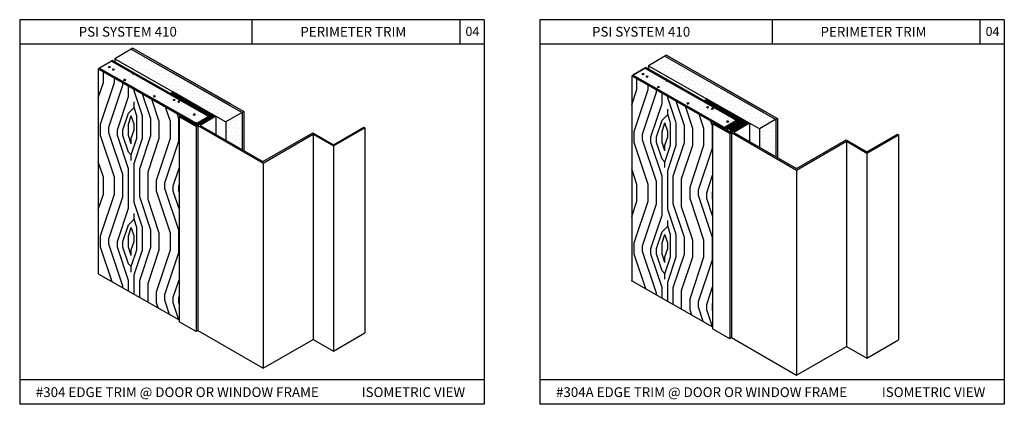
# Model space of a CAD drawing. Units: inches. Extents: x 12 to 347, y 4 to 229.
# Drawn here: x 269 to 289, y 149 to 157 of the extents above; entities that cross this region are included whole.
import ezdxf

# ---------------------------------------------------------------- set-up
doc = ezdxf.new("R2010")
doc.units = ezdxf.units.IN
doc.header["$MEASUREMENT"] = 0
doc.styles.get("Standard").update_dxf_attribs({"font": 'arial.ttf', "height": 0.125})

msp = doc.modelspace()

# ---------------------------------------------------------------- hatches: boundary and pattern name
at = {"ltscale": 6}
h = msp.add_hatch(dxfattribs=at)
h.set_pattern_fill('DOTS', color=256, scale=1.344778, angle=119.67051, style=0)
h.set_pattern_definition([(60.32949, (236.288, 119.87789), (0.09383124, -0.00509069), [0, -0.08404864])])
h.paths.add_polyline_path([(273.7627, 155.3891), (271.4922, 156.6826), (271.1605, 156.4885), (273.164, 155.3471), (273.4308, 155.1951)])
h = msp.add_hatch(dxfattribs=at)
h.set_pattern_fill('DOTS', color=256, scale=1.344778, angle=119.67051, style=0)
h.set_pattern_definition([(60.32949, (247.20172, 119.73312), (0.09383124, -0.00509069), [0, -0.08404864])])
h.paths.add_polyline_path([(284.6764, 155.2443), (282.4059, 156.5378), (282.0742, 156.3437), (284.0777, 155.2023), (284.3445, 155.0504)])
h = msp.add_hatch(dxfattribs=at)
h.set_pattern_fill('AR-CONC', color=256, scale=0.053791, angle=119.67051, style=0)
h.set_pattern_definition([(10.3295, (237.7615, 122.8338), (0.1616572, 0.351945), [0.0403433, -0.4437768]), (65.3295, (237.7615, 122.8338), (0.3146168, -0.265138), [0.0322747, -0.3550214]), (319.8781, (237.77496, 122.86314), (0.476274, 0.0868073), [0.0342866, -0.3771523]), (14.1453, (237.85496, 122.78055), (0.206816, 0.5428843), [0.060515, -0.665665]), (323.6939, (237.8722, 122.8258), (0.704162, 0.1774656), [0.05143, -0.565728]), (69.1453, (237.85496, 122.78055), (0.704162, 0.177465), [0.048412, -0.532532]), (39.3295, (237.85822, 122.8406), (-0.0292377, 0.386191), [0.0403433, -0.4437768]), (94.3295, (237.85822, 122.8406), (0.4037115, -0.0793657), [0.0322747, -0.3550214]), (348.8781, (237.8558, 122.8728), (0.3744735, 0.3068255), [0.0342866, -0.3771523]), (22.8295, (237.76149, 122.83381), (0.15882703, -0.0829571), [0, -0.3507182, 0, -0.3604006, 0, -0.3563662]), (52.8295, (237.76149, 122.8338), (0.2543898, 0.0179335), [0, -0.2054821, 0, -0.3426495, 0, -0.1358226]), (92.8295, (237.70211, 122.72958), (0.13160034, 0.2555057), [0, -0.1344778, 0, -0.4195708, 0, -0.5567382]), (102.8295, (237.67548, 122.68284), (0.2020738, 0.2459166), [0, -0.1748212, 0, -0.278638, 0, -0.3953648])])
h.paths.add_polyline_path([(273.0814, 155.3035), (272.9569, 155.2308), (272.8323, 155.1581), (270.8394, 156.2943), (271.0882, 156.4399)])
h.paths.add_polyline_path([(272.9902, 155.3354), (272.9484, 155.3109), (272.9481, 155.3594)], flags=16)
h = msp.add_hatch(dxfattribs=at)
h.set_pattern_fill('AR-CONC', color=256, scale=0.053791, angle=119.67051, style=0)
h.set_pattern_definition([(10.3295, (248.6752, 122.68903), (0.1616572, 0.351945), [0.0403433, -0.4437768]), (65.3295, (248.6752, 122.68903), (0.3146168, -0.265138), [0.0322747, -0.3550214]), (319.8781, (248.68867, 122.71836), (0.476274, 0.0868073), [0.0342866, -0.3771523]), (14.1453, (248.7687, 122.6358), (0.206816, 0.5428843), [0.060515, -0.665665]), (323.6939, (248.7859, 122.681), (0.704162, 0.1774656), [0.05143, -0.565728]), (69.1453, (248.7687, 122.6358), (0.704162, 0.177465), [0.048412, -0.532532]), (39.3295, (248.77194, 122.69583), (-0.0292377, 0.386191), [0.0403433, -0.4437768]), (94.3295, (248.77194, 122.69583), (0.4037115, -0.0793657), [0.0322747, -0.3550214]), (348.8781, (248.7695, 122.728), (0.3744735, 0.3068255), [0.0342866, -0.3771523]), (22.8295, (248.6752, 122.68903), (0.15882703, -0.0829571), [0, -0.3507182, 0, -0.3604006, 0, -0.3563662]), (52.8295, (248.6752, 122.68903), (0.2543898, 0.0179335), [0, -0.2054821, 0, -0.3426495, 0, -0.1358226]), (92.8295, (248.61582, 122.58481), (0.13160034, 0.2555057), [0, -0.1344778, 0, -0.4195708, 0, -0.5567382]), (102.8295, (248.5892, 122.53807), (0.2020738, 0.2459166), [0, -0.1748212, 0, -0.278638, 0, -0.3953648])])
h.paths.add_polyline_path([(283.88, 155.2252), (283.8619, 155.2146), (283.6312, 155.0796), (281.7531, 156.1496), (282.0019, 156.2951)])
h.paths.add_polyline_path([(283.9039, 155.1906), (283.8621, 155.1661), (283.8618, 155.2146)], flags=17)
h = msp.add_hatch()
h.set_pattern_fill('LEGNO2', color=256, scale=1.61595, angle=45, style=0, pattern_type=2)
h.set_pattern_definition([(135, (343.4809, -8.8835), (-2e-16, 2.285298), [0.080798, -1.535152]), (45, (343.4237, -8.0265), (2.285298, 5e-16), [0.161595, -1.454355]), (90, (343.538, -8.3693), (1.142649, 1.142649), [0.1142477, -0.342743, 0.1142477, -0.2284953, 0.7998953, -0.6856695]), (90, (343.4809, -8.9978), (1.142649, 1.142649), [0.114264, -0.228528, 0.114264, -1.828243]), (90, (343.1952, -8.4836), (1.142649, 1.142649), [0.114264, -2.171035]), (90, (343.0238, -8.4265), (1.142649, 1.142649), [0.114264, -2.171035]), (90, (343.3095, -8.4836), (1.142649, 1.142649), [0.114264, -2.171035]), (90, (343.4237, -8.4836), (1.142649, 1.142649), [0.228528, -2.056771]), (90, (343.9951, -7.3409), (1.142649, 1.142649), [0.228528, -2.056771]), (90, (343.5951, -8.5407), (1.142649, 1.142649), [0.457055, -1.828243]), (90, (343.7094, -8.5407), (1.142649, 1.142649), [0.457055, -1.828243]), (90, (343.3095, -7.4552), (1.142649, 1.142649), [0.457055, -1.828243]), (90, (343.8808, -8.4836), (1.142649, 1.142649), [0.342795, -1.942504]), (90, (344.2807, -8.5407), (1.142649, 1.142649), [0.342795, -1.942504]), (90, (344.0522, -8.5407), (1.142649, 1.142649), [0.342795, -1.942504]), (90, (343.6523, -7.4552), (1.142649, 1.142649), [0.571325, -1.713974]), (90, (343.8237, -7.5123), (1.142649, 1.142649), [0.571325, -1.713974]), (90, (343.4237, -7.6837), (1.142649, 1.142649), [0.799854, -1.485444]), (108.43495, (343.4809, -8.655), (-1.1426492, 1.1426492), [0.180669, -3.432705]), (108.43495, (343.59514, -8.08366), (-1.1426492, 1.1426492), [0.180669, -3.432705]), (108.43495, (343.538, -8.25506), (-1.1426492, 1.1426492), [0.180669, -3.432705]), (108.43495, (343.42374, -8.8264), (-1.1426492, 1.1426492), [0.361337, -3.252037]), (108.43495, (343.7094, -8.08366), (-1.1426492, 1.1426492), [0.542006, -3.071368]), (108.43495, (343.8808, -8.1408), (-1.1426492, 1.1426492), [0.722675, -2.890699]), (108.43495, (344.0522, -8.1979), (-1.1426492, 1.1426492), [0.722675, -2.890699]), (108.43495, (344.5664, -8.0265), (-1.1426492, 1.1426492), [0.722675, -2.890699]), (108.43495, (344.4521, -8.1408), (-1.1426492, 1.1426492), [0.903344, -2.71003]), (108.43495, (344.2807, -8.1979), (-1.1426492, 1.1426492), [0.903344, -2.71003]), (71.56505, (343.42374, -8.25506), (1.1426492, 1.1426492), [0.180669, -3.432705]), (71.56505, (343.4809, -8.5407), (1.1426492, 1.1426492), [0.180669, -3.432705]), (71.56505, (343.4809, -8.8835), (1.1426492, 1.1426492), [0.361337, -3.252037]), (71.56505, (343.3095, -8.3693), (1.1426492, 1.1426492), [0.361337, -3.252037]), (71.56505, (343.538, -9.0549), (1.1426492, 1.1426492), [0.542006, -3.071368]), (71.56505, (343.6523, -9.1692), (1.1426492, 1.1426492), [0.722675, -2.890699]), (71.56505, (342.681, -8.08366), (1.1426492, 1.1426492), [0.722675, -2.890699]), (71.56505, (343.1952, -8.3693), (1.1426492, 1.1426492), [0.722675, -2.890699]), (71.56505, (342.8524, -8.25506), (1.1426492, 1.1426492), [0.903344, -2.71003]), (71.56505, (343.0238, -8.3122), (1.1426492, 1.1426492), [0.903344, -2.71003])])
h.paths.add_polyline_path([(272.4718, 151.1405), (270.8186, 152.0817), (270.8186, 156.2822), (272.5067, 155.3205), (272.4718, 155.3002)])
h = msp.add_hatch()
h.set_pattern_fill('LEGNO2', color=256, scale=1.61595, angle=45, style=0, pattern_type=2)
h.set_pattern_definition([(135, (354.3946, -9.0283), (-2e-16, 2.285298), [0.080798, -1.535152]), (45, (354.3375, -8.1713), (2.285298, 5e-16), [0.161595, -1.454355]), (90, (354.4517, -8.5141), (1.142649, 1.142649), [0.1142477, -0.342743, 0.1142477, -0.2284953, 0.7998953, -0.6856695]), (90, (354.3946, -9.1426), (1.142649, 1.142649), [0.114264, -0.228528, 0.114264, -1.828243]), (90, (354.1089, -8.6284), (1.142649, 1.142649), [0.114264, -2.171035]), (90, (353.9375, -8.5712), (1.142649, 1.142649), [0.114264, -2.171035]), (90, (354.2232, -8.6284), (1.142649, 1.142649), [0.114264, -2.171035]), (90, (354.3375, -8.6284), (1.142649, 1.142649), [0.228528, -2.056771]), (90, (354.9088, -7.4857), (1.142649, 1.142649), [0.228528, -2.056771]), (90, (354.5089, -8.6855), (1.142649, 1.142649), [0.457055, -1.828243]), (90, (354.6231, -8.6855), (1.142649, 1.142649), [0.457055, -1.828243]), (90, (354.2232, -7.6), (1.142649, 1.142649), [0.457055, -1.828243]), (90, (354.7945, -8.6284), (1.142649, 1.142649), [0.342795, -1.942504]), (90, (355.1944, -8.6855), (1.142649, 1.142649), [0.342795, -1.942504]), (90, (354.9659, -8.6855), (1.142649, 1.142649), [0.342795, -1.942504]), (90, (354.566, -7.6), (1.142649, 1.142649), [0.571325, -1.713974]), (90, (354.7374, -7.6571), (1.142649, 1.142649), [0.571325, -1.713974]), (90, (354.3375, -7.8285), (1.142649, 1.142649), [0.799854, -1.485444]), (108.43495, (354.3946, -8.79976), (-1.1426492, 1.1426492), [0.180669, -3.432705]), (108.43495, (354.50886, -8.2284), (-1.1426492, 1.1426492), [0.180669, -3.432705]), (108.43495, (354.4517, -8.3998), (-1.1426492, 1.1426492), [0.180669, -3.432705]), (108.43495, (354.33746, -8.97115), (-1.1426492, 1.1426492), [0.361337, -3.252037]), (108.43495, (354.6231, -8.2284), (-1.1426492, 1.1426492), [0.542006, -3.071368]), (108.43495, (354.7945, -8.2856), (-1.1426492, 1.1426492), [0.722675, -2.890699]), (108.43495, (354.9659, -8.3427), (-1.1426492, 1.1426492), [0.722675, -2.890699]), (108.43495, (355.4801, -8.1713), (-1.1426492, 1.1426492), [0.722675, -2.890699]), (108.43495, (355.36584, -8.2856), (-1.1426492, 1.1426492), [0.903344, -2.71003]), (108.43495, (355.19445, -8.3427), (-1.1426492, 1.1426492), [0.903344, -2.71003]), (71.56505, (354.33746, -8.3998), (1.1426492, 1.1426492), [0.180669, -3.432705]), (71.56505, (354.3946, -8.6855), (1.1426492, 1.1426492), [0.180669, -3.432705]), (71.56505, (354.3946, -9.0283), (1.1426492, 1.1426492), [0.361337, -3.252037]), (71.56505, (354.2232, -8.5141), (1.1426492, 1.1426492), [0.361337, -3.252037]), (71.56505, (354.4517, -9.1997), (1.1426492, 1.1426492), [0.542006, -3.071368]), (71.56505, (354.566, -9.31395), (1.1426492, 1.1426492), [0.722675, -2.890699]), (71.56505, (353.59474, -8.2284), (1.1426492, 1.1426492), [0.722675, -2.890699]), (71.56505, (354.1089, -8.5141), (1.1426492, 1.1426492), [0.722675, -2.890699]), (71.56505, (353.7661, -8.3998), (1.1426492, 1.1426492), [0.903344, -2.71003]), (71.56505, (353.9375, -8.45696), (1.1426492, 1.1426492), [0.903344, -2.71003])])
h.paths.add_polyline_path([(283.3855, 150.9957), (281.7324, 151.937), (281.7324, 156.1374), (283.4204, 155.1758), (283.3855, 155.1554)])
h = msp.add_hatch()
h.set_pattern_fill('ANSI31', color=256, scale=0.096187, angle=15, style=0)
h.set_pattern_definition([(60, (187.785828, -20.228623), (-0.0104126023, 0.00601171875), [])])
h.paths.add_polyline_path([(272.3578, 155.8064), (272.3007, 155.773), (273.1136, 155.3099), (272.8221, 155.1408), (272.5067, 155.3205), (272.4718, 155.3002), (272.8224, 155.1005), (273.1991, 155.3271)])
h = msp.add_hatch()
h.set_pattern_fill('ANSI31', color=256, scale=0.192375, angle=134.67051, style=0)
h.set_pattern_definition([(0.329489, (117.773872, 187.63911), (0.0001382848, -0.0240464774), [])])
h.paths.add_polyline_path([(284.1128, 155.1824), (284.0169, 155.1263), (283.9772, 155.1489), (283.934, 155.1236), (283.9055, 155.1234), (283.9004, 155.1039), (283.8718, 155.1038), (283.8718, 155.1035), (283.8668, 155.0843), (283.8382, 155.0841), (283.8382, 155.0839), (283.8332, 155.0646), (283.8046, 155.0644), (283.8046, 155.0642), (283.7996, 155.0449), (283.7631, 155.0236), (283.6898, 155.0653), (283.7263, 155.0867), (283.7548, 155.0868), (283.7599, 155.1063), (283.7884, 155.1065), (283.7935, 155.126), (283.822, 155.1262), (283.8271, 155.1457), (283.8556, 155.1458), (283.8607, 155.1653), (283.9039, 155.1906), (283.8619, 155.2146), (283.88, 155.2252), (283.9007, 155.2373), (283.2144, 155.6283), (283.2715, 155.6617)])
h.paths.add_polyline_path([(283.7359, 154.996), (283.7566, 155.0082), (283.842, 155.0581), (283.8456, 155.0719), (283.8657, 155.072), (283.8693, 155.0857), (283.8893, 155.0858), (283.8929, 155.0995), (283.913, 155.0997), (283.9229, 155.1171), (283.9661, 155.1058, -0.5732449), (283.9662, 155.0942), (283.7361, 154.9557), (283.3855, 155.1554), (283.4204, 155.1758), (283.6105, 155.0675), (283.8157, 155.1876, -0.2679492), (283.8224, 155.1876), (283.8419, 155.1544), (283.8419, 155.1543), (283.8218, 155.1542), (283.8218, 155.154), (283.8183, 155.1405), (283.7982, 155.1404), (283.7982, 155.1402), (283.7946, 155.1266), (283.7745, 155.1265), (283.7745, 155.1263), (283.771, 155.1128), (283.7529, 155.1127), (283.645, 155.0478)])
h = msp.add_hatch(dxfattribs=at)
h.set_pattern_fill('DOTS', color=256, scale=1.344778, angle=119.67051, style=0)
h.set_pattern_definition([(60.32949, (235.21499, 120.489195), (0.09383124, -0.00509069), [0, -0.08404864])])
h.paths.add_polyline_path([(273.4307, 154.8179), (273.7625, 154.6264), (273.7625, 155.3892), (273.4308, 155.1951)])
h = msp.add_hatch(dxfattribs=at)
h.set_pattern_fill('DOTS', color=256, scale=1.344778, angle=119.67051, style=0)
h.set_pattern_definition([(60.32949, (246.128706, 120.34442), (0.09383124, -0.00509069), [0, -0.08404864])])
h.paths.add_polyline_path([(284.3444, 154.6731), (284.6762, 154.4816), (284.6762, 155.2444), (284.3445, 155.0504)])

# ---------------------------------------------------------------- linework, layer by layer
for p, q in [((269.2117, 157.2871), (269.2117, 149.4111)), ((278.7117, 157.2871), (269.2117, 157.2871)), ((273.9617, 157.2871), (273.9617, 156.7871)), ((278.2117, 157.2871), (278.2117, 156.7871)), ((278.7117, 157.2871), (278.7117, 149.4111)), ((279.8516, 157.2871), (279.8516, 149.4111)), ((289.3516, 157.2871), (279.8516, 157.2871)), ((284.6016, 157.2871), (284.6016, 156.7871)), ((288.8516, 157.2871), (288.8516, 156.7871)), ((289.3516, 157.2871), (289.3516, 149.4111)), ((278.7117, 156.7871), (269.2117, 156.7871)), ((289.3516, 156.7871), (279.8516, 156.7871)), ((270.8186, 156.2822), (270.8186, 152.0817)), ((281.7324, 156.1374), (281.7324, 151.937)), ((272.3007, 155.773), (273.1136, 155.3099)), ((272.4718, 155.3002), (272.4718, 151.1)), ((273.1991, 155.3271), (272.8565, 155.121)), ((273.2232, 155.3132), (272.9048, 155.1216)), ((273.1991, 155.3271), (273.2232, 155.3132)), ((273.2232, 155.3132), (273.2232, 154.9377)), ((273.7625, 155.3892), (273.7625, 154.6264)), ((273.7957, 155.4086), (273.7957, 154.6072)), ((272.8224, 155.1005), (272.8224, 150.9003)), ((272.8565, 155.121), (274.1892, 154.3515)), ((272.8565, 155.121), (272.8565, 150.9208)), ((272.9048, 155.1216), (274.1867, 154.3815)), ((273.4308, 155.1951), (273.4308, 154.8179)), ((275.6275, 154.726), (276.2531, 155.0871)), ((276.2531, 155.0871), (276.2739, 155.0751)), ((283.3855, 155.1554), (283.3855, 150.9552)), ((284.1128, 155.1824), (283.7702, 154.9762)), ((284.137, 155.1684), (283.8185, 154.9768)), ((283.9695, 155.1), (283.9695, 155.0961)), ((283.9772, 155.1489), (283.9772, 155.1008)), ((284.1128, 155.1824), (284.137, 155.1684)), ((284.137, 155.1684), (284.137, 154.7929)), ((284.6762, 155.2444), (284.6762, 154.4816)), ((284.7094, 155.2638), (284.7094, 154.4625)), ((274.1867, 154.3815), (275.2055, 154.9696)), ((274.1892, 154.3515), (275.2114, 154.9416)), ((275.2055, 154.9696), (275.6275, 154.726)), ((275.2114, 154.9416), (275.6271, 154.7016)), ((275.2114, 154.9416), (275.2114, 150.7415)), ((275.6271, 154.7016), (276.2739, 155.0751)), ((276.2739, 155.0751), (276.2739, 150.8749)), ((283.7361, 154.9557), (283.7361, 150.7555)), ((283.7702, 154.9762), (285.103, 154.2067)), ((283.7702, 154.9762), (283.7702, 150.7761)), ((283.8185, 154.9768), (285.1004, 154.2367)), ((284.3445, 155.0504), (284.3445, 154.6731)), ((286.5408, 154.5569), (287.1876, 154.9303)), ((286.5412, 154.5812), (287.1668, 154.9424)), ((287.1668, 154.9424), (287.1876, 154.9303)), ((287.1876, 154.9303), (287.1876, 150.7302)), ((275.6271, 154.7016), (275.6271, 150.5015)), ((285.1004, 154.2367), (286.1192, 154.8249)), ((285.103, 154.2067), (286.1251, 154.7969)), ((286.1192, 154.8249), (286.5412, 154.5812)), ((286.1251, 154.7969), (286.5408, 154.5569)), ((286.1251, 154.7969), (286.1251, 150.5967)), ((286.5408, 154.5569), (286.5408, 150.3567)), ((274.1892, 154.3515), (274.1892, 150.1513)), ((285.103, 154.2067), (285.103, 150.0066)), ((272.8565, 150.9208), (274.1892, 150.1513)), ((275.6271, 150.5015), (276.2739, 150.8749)), ((274.1892, 150.1513), (275.2114, 150.7415)), ((275.2114, 150.7415), (275.6271, 150.5015)), ((283.7702, 150.7761), (285.103, 150.0066)), ((286.5408, 150.3567), (287.1876, 150.7302)), ((285.103, 150.0066), (286.1251, 150.5967)), ((286.1251, 150.5967), (286.5408, 150.3567)), ((278.7117, 149.9111), (269.2117, 149.9111)), ((289.3516, 149.9111), (279.8516, 149.9111)), ((278.7117, 149.4111), (269.2117, 149.4111)), ((289.3516, 149.4111), (279.8516, 149.4111))]:
    msp.add_line(p, q)
at = {"linetype": 'Continuous'}
for p, q in [((271.5254, 156.702), (271.4922, 156.6826)), ((271.5254, 156.702), (271.4922, 156.6826)), ((271.4922, 156.6826), (271.1605, 156.4885)), ((271.4922, 156.6826), (271.1605, 156.4885)), ((282.4059, 156.5378), (282.0742, 156.3437)), ((282.4059, 156.5378), (282.0742, 156.3437)), ((282.4391, 156.5572), (282.4059, 156.5378)), ((282.4391, 156.5572), (282.4059, 156.5378)), ((270.8186, 156.2822), (270.8394, 156.2943)), ((270.8186, 156.2822), (270.8394, 156.2943)), ((281.7324, 156.1374), (281.7531, 156.1496)), ((281.7324, 156.1374), (281.7531, 156.1496)), ((273.1136, 155.3099), (272.8221, 155.1408)), ((272.8429, 155.1529), (272.8221, 155.1408)), ((283.7528, 155.1127), (283.753, 155.0868)), ((283.7709, 155.1128), (283.7709, 155.1064)), ((283.7745, 155.1265), (283.7746, 155.1064)), ((283.7946, 155.1266), (283.7946, 155.126)), ((283.7982, 155.1404), (283.7982, 155.126)), ((283.8182, 155.1405), (283.8183, 155.1261)), ((283.8218, 155.1542), (283.822, 155.1262)), ((283.8382, 155.0841), (283.8384, 155.056)), ((283.8419, 155.1543), (283.8419, 155.1457)), ((283.8618, 155.2146), (283.8621, 155.1661)), ((283.8667, 155.0843), (283.8668, 155.0762)), ((283.8718, 155.1038), (283.8719, 155.0857)), ((283.9003, 155.1039), (283.9004, 155.0996)), ((283.9055, 155.1234), (283.9056, 155.0996)), ((283.934, 155.1236), (283.9341, 155.1142)), ((283.6898, 155.0653), (283.69, 155.0221)), ((283.842, 155.0581), (283.7359, 154.996)), ((283.7566, 155.0082), (283.7359, 154.996)), ((283.7631, 155.0236), (283.7631, 155.012)), ((283.7995, 155.0449), (283.7996, 155.0333)), ((283.8046, 155.0644), (283.8048, 155.0364)), ((283.8331, 155.0646), (283.8332, 155.053))]:
    msp.add_line(p, q, dxfattribs=at)
at = {"linetype": 'Continuous', "extrusion": (0.495012, 0.868886, 0)}
for p, q in [((271.5254, 156.702), (273.5289, 155.5606)), ((271.5254, 156.702), (273.7957, 155.4086)), ((271.1605, 156.4885), (273.4308, 155.1951)), ((271.4922, 156.6826), (273.4957, 155.5412)), ((271.4922, 156.6826), (273.4957, 155.5412)), ((271.4922, 156.6826), (273.4957, 155.5412)), ((271.4922, 156.6826), (273.7625, 155.3892)), ((282.4059, 156.5378), (284.4094, 155.3964)), ((282.4059, 156.5378), (284.4094, 155.3964)), ((282.4059, 156.5378), (284.4094, 155.3964)), ((282.4059, 156.5378), (284.6762, 155.2444)), ((282.4391, 156.5572), (284.4426, 155.4158)), ((282.4391, 156.5572), (284.7094, 155.2638)), ((271.1089, 156.452), (273.1014, 155.3152)), ((282.0019, 156.2951), (283.88, 155.2252)), ((282.0019, 156.2951), (283.88, 155.2252)), ((282.0019, 156.2951), (283.88, 155.2252)), ((282.0019, 156.2951), (283.88, 155.2252)), ((282.0226, 156.3072), (283.9007, 155.2373)), ((282.0226, 156.3072), (283.9007, 155.2373)), ((282.0742, 156.3437), (284.0777, 155.2023)), ((282.0742, 156.3437), (284.0777, 155.2023)), ((270.8186, 156.2822), (272.6967, 155.2123)), ((270.8186, 156.2822), (272.8124, 155.1464)), ((281.7324, 156.1374), (283.6105, 155.0675)), ((281.7324, 156.1374), (283.6105, 155.0675)), ((281.7531, 156.1496), (283.6312, 155.0796)), ((281.7531, 156.1496), (283.6312, 155.0796)), ((272.3578, 155.8064), (273.1991, 155.3271)), ((272.7313, 155.1926), (272.8221, 155.1408)), ((272.7313, 155.1926), (272.8221, 155.1408)), ((283.645, 155.0478), (283.7359, 154.996)), ((283.645, 155.0478), (283.7359, 154.996)), ((270.8186, 152.0817), (272.4718, 151.1405)), ((281.7324, 151.937), (283.3855, 150.9957))]:
    msp.add_line(p, q, dxfattribs=at)
at = {"linetype": 'Continuous', "extrusion": (-0.999983, -0.005751, 0)}
for p, q in [((271.1605, 156.4885), (271.1609, 156.4224)), ((271.1605, 156.4885), (271.1609, 156.4224)), ((282.0742, 156.3437), (282.0746, 156.2776)), ((282.0742, 156.3437), (282.0746, 156.2776))]:
    msp.add_line(p, q, dxfattribs=at)
at = {"linetype": 'Continuous', "extrusion": (0.504972, -0.863136, 0)}
for p, q in [((271.1089, 156.452), (270.8394, 156.2943)), ((271.0882, 156.4399), (270.8394, 156.2943)), ((271.1089, 156.452), (271.0882, 156.4399)), ((271.1089, 156.452), (271.0882, 156.4399)), ((282.0226, 156.3072), (281.7531, 156.1496)), ((282.0019, 156.2951), (281.7531, 156.1496)), ((282.0226, 156.3072), (282.0019, 156.2951)), ((282.0226, 156.3072), (282.0019, 156.2951)), ((273.7951, 155.408), (273.4308, 155.1951)), ((284.7088, 155.2632), (284.3445, 155.0504))]:
    msp.add_line(p, q, dxfattribs=at)
at = {"ltscale": 6}
for p, q in [((270.8394, 156.2943), (271.0882, 156.4399)), ((272.8325, 155.158), (270.8394, 156.2943)), ((271.0882, 156.4399), (273.0814, 155.3035)), ((281.7531, 156.1496), (282.0019, 156.2951)), ((282.0019, 156.2951), (283.88, 155.2252)), ((283.6312, 155.0796), (281.7531, 156.1496)), ((272.3578, 155.8064), (272.3007, 155.773)), ((283.2715, 155.6617), (283.2144, 155.6283)), ((283.2144, 155.6283), (283.9007, 155.2373)), ((284.3445, 155.0504), (283.2715, 155.6617)), ((272.4718, 155.3002), (272.5067, 155.3205)), ((272.8224, 155.1005), (272.4718, 155.3002)), ((272.5067, 155.3205), (272.6967, 155.2123)), ((272.5067, 155.3205), (272.8221, 155.1408)), ((273.1014, 155.3152), (272.8124, 155.1464)), ((273.1991, 155.3271), (272.8224, 155.1005)), ((273.4308, 155.1951), (273.4308, 155.1951)), ((283.3855, 155.1554), (283.4204, 155.1758)), ((283.7361, 154.9557), (283.3855, 155.1554)), ((283.4204, 155.1758), (283.6105, 155.0675)), ((283.6105, 155.0675), (283.8157, 155.1876)), ((283.88, 155.2252), (283.6312, 155.0796)), ((283.8619, 155.2146), (283.6312, 155.0796)), ((283.7529, 155.1127), (283.645, 155.0478)), ((283.7263, 155.0867), (283.6898, 155.0653)), ((283.6898, 155.0653), (283.7263, 155.0867)), ((283.7263, 155.0867), (283.7548, 155.0868)), ((283.9662, 155.0942), (283.7361, 154.9557)), ((283.7529, 155.1127), (283.771, 155.1128)), ((283.7548, 155.0868), (283.7599, 155.1063)), ((283.7599, 155.1063), (283.7884, 155.1065)), ((283.771, 155.1128), (283.7746, 155.1265)), ((283.7746, 155.1265), (283.7946, 155.1266)), ((283.7884, 155.1065), (283.7935, 155.126)), ((283.7935, 155.126), (283.822, 155.1262)), ((283.7946, 155.1266), (283.7982, 155.1404)), ((283.7982, 155.1404), (283.8183, 155.1405)), ((283.8183, 155.1405), (283.8219, 155.1542)), ((283.8219, 155.1542), (283.8419, 155.1543)), ((283.822, 155.1262), (283.8271, 155.1457)), ((283.8224, 155.1876), (283.8419, 155.1543)), ((283.8271, 155.1457), (283.8556, 155.1458)), ((283.8332, 155.0646), (283.8383, 155.0841)), ((283.8383, 155.0841), (283.8668, 155.0843)), ((283.8556, 155.1458), (283.8607, 155.1653)), ((283.9039, 155.1906), (283.8607, 155.1653)), ((283.8619, 155.2146), (283.9007, 155.2373)), ((283.9039, 155.1906), (283.8619, 155.2146)), ((283.8657, 155.072), (283.8693, 155.0857)), ((283.8668, 155.0843), (283.8719, 155.1038)), ((283.8693, 155.0857), (283.8893, 155.0858)), ((283.8719, 155.1038), (283.9004, 155.1039)), ((283.8893, 155.0858), (283.8929, 155.0995)), ((283.8929, 155.0995), (283.913, 155.0997)), ((283.9004, 155.1039), (283.9055, 155.1234)), ((283.9055, 155.1234), (283.934, 155.1236)), ((283.913, 155.0997), (283.9229, 155.1171)), ((283.9661, 155.1058), (283.9229, 155.1171)), ((283.9772, 155.1489), (283.934, 155.1236)), ((284.0169, 155.1263), (283.9772, 155.1489)), ((284.1128, 155.1824), (284.0169, 155.1263)), ((283.645, 155.0478), (283.7359, 154.996)), ((283.7631, 155.0236), (283.6898, 155.0653)), ((283.7996, 155.0449), (283.7631, 155.0236)), ((283.7996, 155.0449), (283.8047, 155.0644)), ((283.8047, 155.0644), (283.8332, 155.0646)), ((283.842, 155.0581), (283.8456, 155.0719)), ((283.8456, 155.0719), (283.8657, 155.072)), ((272.8224, 150.9003), (272.4718, 151.1)), ((272.8565, 150.9208), (272.8217, 150.8999)), ((283.7361, 150.7555), (283.3855, 150.9552)), ((283.7702, 150.7761), (283.7354, 150.7551))]:
    msp.add_line(p, q, dxfattribs=at)
for centre, start, end in [((283.8191, 155.1818), 60.32949, 120.32949), ((283.9628, 155.0999), 301.03641, 60.32949)]:
    msp.add_arc(centre, 0.00672, start, end, dxfattribs=at)

# ---------------------------------------------------------------- texts
at = {"char_height": 0.2, "attachment_point": 1}
for s, insert, width in [('PSI SYSTEM 410', (270.4193, 157.14), 2.926926), ('PERIMETER TRIM', (274.9529, 157.14), 3.427509), ('PSI SYSTEM 410', (280.9193, 157.14), 2.926926), ('PERIMETER TRIM', (285.5928, 157.14), 3.427509), ('#304 EDGE TRIM @ DOOR OR WINDOW FRAME  ', (269.542, 149.7601), 6.599097), ('ISOMETRIC VIEW  ', (276.2069, 149.7604), 2.358306), ('#304A EDGE TRIM @ DOOR OR WINDOW FRAME  ', (280.1819, 149.7601), 6.599097), ('ISOMETRIC VIEW  ', (286.8468, 149.7604), 2.358306)]:
    msp.add_mtext(s, dxfattribs=dict(at, insert=insert, width=width))
at = {"char_height": 0.1875, "attachment_point": 1}
for insert in [(278.3289, 157.1392), (288.9688, 157.1392)]:
    msp.add_mtext_dynamic_manual_height_columns('04', width=0.41264, gutter_width=0.625, heights=[0], dxfattribs=dict(at, insert=insert))

doc.saveas('drawing.dxf')
